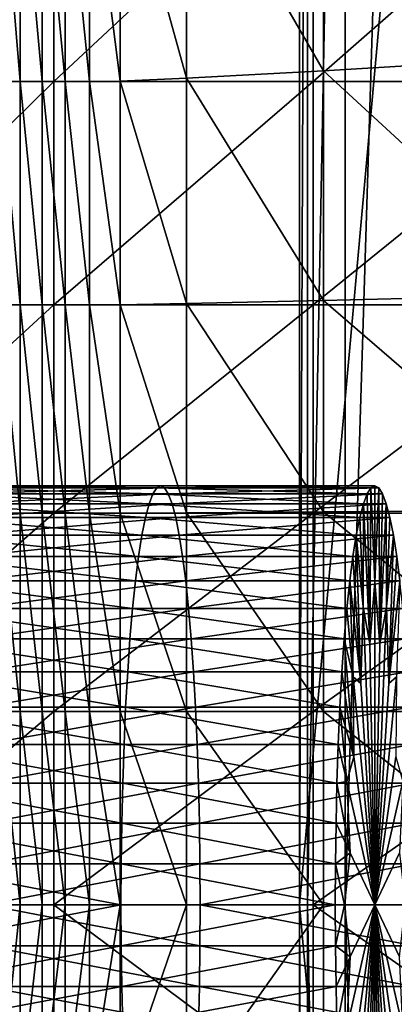
# Model space of a CAD drawing. Units: metres. Extents: x 1.48 to 2.16, y -3.7 to -1.49.
# Drawn here: x 1.56 to 1.57, y -3.35 to -3.32 of the extents above; entities that cross this region are included whole.
import ezdxf

# ---------------------------------------------------------------- set-up
doc = ezdxf.new("R2010")
doc.units = ezdxf.units.M
doc.header["$MEASUREMENT"] = 0
doc.layers.add('72_MDD_INSERT', color=7, linetype='Continuous')
doc.layers.add('72_MDD_SAVA_D3_SAVA_PODLOKIETNIK_4D', color=7, linetype='Continuous')

# ---------------------------------------------------------------- blocks, each defined once
blk = doc.blocks.new('72MDD_SAVA_D3_RENYA_MECHANIZM')
for points in [[(-0.017969, 0.074624, -0.161709), (-0.023251, 0.074624, -0.161709), (-0.023251, 0.069673, -0.15608)], [(-0.017969, 0.074624, -0.161709), (-0.023251, 0.069673, -0.15608), (-0.017969, 0.069673, -0.15608)], [(-0.013091, 0.074624, -0.161709), (-0.017969, 0.074624, -0.161709), (-0.017969, 0.069673, -0.15608)], [(-0.013091, 0.074624, -0.161709), (-0.017969, 0.069673, -0.15608), (-0.013091, 0.069673, -0.15608)], [(-0.008544, 0.074624, -0.161709), (-0.013091, 0.074624, -0.161709), (-0.013091, 0.069673, -0.15608)], [(-0.008544, 0.074624, -0.161709), (-0.013091, 0.069673, -0.15608), (-0.008544, 0.069673, -0.15608)], [(-0.004217, 0.074624, -0.161709), (-0.008544, 0.074624, -0.161709), (-0.008544, 0.069673, -0.15608)], [(-0.004217, 0.074624, -0.161709), (-0.008544, 0.069673, -0.15608), (-0.004217, 0.069673, -0.15608)], [(0, 0.074624, -0.161709), (-0.004217, 0.074624, -0.161709), (-0.004217, 0.069673, -0.15608)], [(0, 0.074624, -0.161709), (-0.004217, 0.069673, -0.15608), (0, 0.069673, -0.15608)], [(-0.002655, 0.072843, -0.287689), (-0.001784, 0.068192, -0.287029), (-0.001784, 0.072864, -0.287472)], [(-0.001784, 0.072864, -0.287472), (-0.000897, 0.068204, -0.286898), (-0.000897, 0.072876, -0.287341)], [(-0.001784, 0.072864, -0.287472), (-0.001784, 0.068192, -0.287029), (-0.000897, 0.068204, -0.286898)], [(-0.000897, 0.072876, -0.287341), (0, 0.068209, -0.286854), (0, 0.07288, -0.287296)], [(-0.000897, 0.072876, -0.287341), (-0.000897, 0.068204, -0.286898), (0, 0.068209, -0.286854)], [(-0.006468, 0.072628, -0.289964), (-0.005803, 0.068013, -0.288921), (-0.005803, 0.072685, -0.289364)], [(-0.005803, 0.072685, -0.289364), (-0.005082, 0.068063, -0.288389), (-0.005082, 0.072735, -0.288832)], [(-0.005803, 0.072685, -0.289364), (-0.005803, 0.068013, -0.288921), (-0.005082, 0.068063, -0.288389)], [(-0.005082, 0.072735, -0.288832), (-0.004312, 0.068107, -0.287929), (-0.004312, 0.072779, -0.288372)], [(-0.005082, 0.072735, -0.288832), (-0.005082, 0.068063, -0.288389), (-0.004312, 0.068107, -0.287929)], [(-0.004312, 0.072779, -0.288372), (-0.003501, 0.068143, -0.287547), (-0.003501, 0.072815, -0.28799)], [(-0.004312, 0.072779, -0.288372), (-0.004312, 0.068107, -0.287929), (-0.003501, 0.068143, -0.287547)], [(-0.003501, 0.072815, -0.28799), (-0.002655, 0.068171, -0.287246), (-0.002655, 0.072843, -0.287689)], [(-0.003501, 0.072815, -0.28799), (-0.003501, 0.068143, -0.287547), (-0.002655, 0.068171, -0.287246)], [(-0.002655, 0.072843, -0.287689), (-0.002655, 0.068171, -0.287246), (-0.001784, 0.068192, -0.287029)], [(-0.008451, 0.072348, -0.292918), (-0.008067, 0.067752, -0.291668), (-0.008067, 0.072424, -0.292111)], [(-0.008067, 0.072424, -0.292111), (-0.007605, 0.067825, -0.290901), (-0.007605, 0.072497, -0.291344)], [(-0.008067, 0.072424, -0.292111), (-0.008067, 0.067752, -0.291668), (-0.007605, 0.067825, -0.290901)], [(-0.007605, 0.072497, -0.291344), (-0.007071, 0.067893, -0.290183), (-0.007071, 0.072565, -0.290626)], [(-0.007605, 0.072497, -0.291344), (-0.007605, 0.067825, -0.290901), (-0.007071, 0.067893, -0.290183)], [(-0.007071, 0.072565, -0.290626), (-0.006468, 0.067956, -0.289521), (-0.006468, 0.072628, -0.289964)], [(-0.007071, 0.072565, -0.290626), (-0.007071, 0.067893, -0.290183), (-0.006468, 0.067956, -0.289521)], [(-0.006468, 0.072628, -0.289964), (-0.006468, 0.067956, -0.289521), (-0.005803, 0.068013, -0.288921)], [(-0.008971, 0.072186, -0.294627), (-0.008753, 0.067596, -0.293317), (-0.008753, 0.072268, -0.29376)], [(-0.008753, 0.072268, -0.29376), (-0.008451, 0.067676, -0.292475), (-0.008451, 0.072348, -0.292918)], [(-0.008753, 0.072268, -0.29376), (-0.008753, 0.067596, -0.293317), (-0.008451, 0.067676, -0.292475)], [(-0.008451, 0.072348, -0.292918), (-0.008451, 0.067676, -0.292475), (-0.008067, 0.067752, -0.291668)], [(-0.009147, 0.072017, -0.296403), (-0.009103, 0.06743, -0.295068), (-0.009103, 0.072102, -0.295511)], [(-0.009103, 0.071933, -0.297296), (-0.009147, 0.067345, -0.29596), (-0.009147, 0.072017, -0.296403)], [(-0.009147, 0.072017, -0.296403), (-0.009147, 0.067345, -0.29596), (-0.009103, 0.06743, -0.295068)], [(-0.009103, 0.072102, -0.295511), (-0.008971, 0.067514, -0.294184), (-0.008971, 0.072186, -0.294627)], [(-0.009103, 0.072102, -0.295511), (-0.009103, 0.06743, -0.295068), (-0.008971, 0.067514, -0.294184)], [(-0.008971, 0.072186, -0.294627), (-0.008971, 0.067514, -0.294184), (-0.008753, 0.067596, -0.293317)], [(-0.009103, 0.071933, -0.297296), (-0.009103, 0.067261, -0.296853), (-0.009147, 0.067345, -0.29596)], [(-0.008971, 0.071849, -0.29818), (-0.009103, 0.067261, -0.296853), (-0.009103, 0.071933, -0.297296)], [(-0.008971, 0.071849, -0.29818), (-0.008971, 0.067177, -0.297737), (-0.009103, 0.067261, -0.296853)], [(-0.008753, 0.071767, -0.299047), (-0.008971, 0.067177, -0.297737), (-0.008971, 0.071849, -0.29818)], [(-0.008753, 0.071767, -0.299047), (-0.008753, 0.067095, -0.298604), (-0.008971, 0.067177, -0.297737)], [(-0.008451, 0.071687, -0.299888), (-0.008753, 0.067095, -0.298604), (-0.008753, 0.071767, -0.299047)], [(-0.008451, 0.071687, -0.299888), (-0.008451, 0.067015, -0.299445), (-0.008753, 0.067095, -0.298604)], [(-0.008067, 0.07161, -0.300696), (-0.008451, 0.067015, -0.299445), (-0.008451, 0.071687, -0.299888)], [(-0.008067, 0.07161, -0.300696), (-0.008067, 0.066939, -0.300253), (-0.008451, 0.067015, -0.299445)], [(-0.007605, 0.071538, -0.301462), (-0.008067, 0.066939, -0.300253), (-0.008067, 0.07161, -0.300696)], [(-0.007605, 0.071538, -0.301462), (-0.007605, 0.066866, -0.301019), (-0.008067, 0.066939, -0.300253)], [(-0.007071, 0.07147, -0.30218), (-0.007605, 0.066866, -0.301019), (-0.007605, 0.071538, -0.301462)], [(-0.007071, 0.07147, -0.30218), (-0.007071, 0.066798, -0.301737), (-0.007605, 0.066866, -0.301019)], [(-0.006468, 0.071407, -0.302843), (-0.007071, 0.066798, -0.301737), (-0.007071, 0.07147, -0.30218)], [(-0.006468, 0.071407, -0.302843), (-0.006468, 0.066735, -0.3024), (-0.007071, 0.066798, -0.301737)], [(-0.005803, 0.07135, -0.303442), (-0.006468, 0.066735, -0.3024), (-0.006468, 0.071407, -0.302843)], [(-0.005803, 0.07135, -0.303442), (-0.005803, 0.066678, -0.303), (-0.006468, 0.066735, -0.3024)], [(-0.005082, 0.0713, -0.303975), (-0.005803, 0.066678, -0.303), (-0.005803, 0.07135, -0.303442)], [(-0.005082, 0.0713, -0.303975), (-0.005082, 0.066628, -0.303532), (-0.005803, 0.066678, -0.303)], [(-0.004312, 0.071256, -0.304434), (-0.005082, 0.066628, -0.303532), (-0.005082, 0.0713, -0.303975)], [(-0.004312, 0.071256, -0.304434), (-0.004312, 0.066584, -0.303991), (-0.005082, 0.066628, -0.303532)], [(-0.003501, 0.07122, -0.304817), (-0.004312, 0.066584, -0.303991), (-0.004312, 0.071256, -0.304434)], [(-0.003501, 0.07122, -0.304817), (-0.003501, 0.066548, -0.304374), (-0.004312, 0.066584, -0.303991)], [(-0.002655, 0.071191, -0.305117), (-0.003501, 0.066548, -0.304374), (-0.003501, 0.07122, -0.304817)], [(-0.002655, 0.071191, -0.305117), (-0.002655, 0.06652, -0.304675), (-0.003501, 0.066548, -0.304374)], [(-0.001784, 0.071171, -0.305334), (-0.002655, 0.06652, -0.304675), (-0.002655, 0.071191, -0.305117)], [(-0.001784, 0.071171, -0.305334), (-0.001784, 0.066499, -0.304891), (-0.002655, 0.06652, -0.304675)], [(-0.000897, 0.071158, -0.305466), (-0.001784, 0.066499, -0.304891), (-0.001784, 0.071171, -0.305334)], [(-0.000897, 0.071158, -0.305466), (-0.000897, 0.066487, -0.305023), (-0.001784, 0.066499, -0.304891)], [(0, 0.071154, -0.30551), (-0.000897, 0.066487, -0.305023), (-0.000897, 0.071158, -0.305466)], [(0, 0.071154, -0.30551), (0, 0.066482, -0.305067), (-0.000897, 0.066487, -0.305023)], [(-0.017969, 0.070404, -0.390636), (-0.023251, 0.070404, -0.390636), (-0.023251, 0.07085, -0.389759)], [(-0.017969, 0.070404, -0.390636), (-0.023251, 0.07085, -0.389759), (-0.017969, 0.07085, -0.389759)], [(-0.013091, 0.070404, -0.390636), (-0.017969, 0.070404, -0.390636), (-0.017969, 0.07085, -0.389759)], [(-0.013091, 0.070404, -0.390636), (-0.017969, 0.07085, -0.389759), (-0.013091, 0.07085, -0.389759)], [(-0.008544, 0.070404, -0.390636), (-0.013091, 0.070404, -0.390636), (-0.013091, 0.07085, -0.389759)], [(-0.008544, 0.070404, -0.390636), (-0.013091, 0.07085, -0.389759), (-0.008544, 0.07085, -0.389759)], [(-0.004217, 0.070404, -0.390636), (-0.008544, 0.070404, -0.390636), (-0.008544, 0.07085, -0.389759)], [(-0.004217, 0.070404, -0.390636), (-0.008544, 0.07085, -0.389759), (-0.004217, 0.07085, -0.389759)], [(0, 0.070404, -0.390636), (-0.004217, 0.070404, -0.390636), (-0.004217, 0.07085, -0.389759)], [(0, 0.070404, -0.390636), (-0.004217, 0.07085, -0.389759), (0, 0.07085, -0.389759)], [(-0.017969, 0.069927, -0.391488), (-0.023251, 0.069927, -0.391488), (-0.023251, 0.070404, -0.390636)], [(-0.017969, 0.069927, -0.391488), (-0.023251, 0.070404, -0.390636), (-0.017969, 0.070404, -0.390636)], [(-0.013091, 0.069927, -0.391488), (-0.017969, 0.069927, -0.391488), (-0.017969, 0.070404, -0.390636)], [(-0.013091, 0.069927, -0.391488), (-0.017969, 0.070404, -0.390636), (-0.013091, 0.070404, -0.390636)], [(-0.008544, 0.069927, -0.391488), (-0.013091, 0.069927, -0.391488), (-0.013091, 0.070404, -0.390636)], [(-0.008544, 0.069927, -0.391488), (-0.013091, 0.070404, -0.390636), (-0.008544, 0.070404, -0.390636)], [(-0.004217, 0.069927, -0.391488), (-0.008544, 0.069927, -0.391488), (-0.008544, 0.070404, -0.390636)], [(-0.004217, 0.069927, -0.391488), (-0.008544, 0.070404, -0.390636), (-0.004217, 0.070404, -0.390636)], [(0, 0.069927, -0.391488), (-0.004217, 0.069927, -0.391488), (-0.004217, 0.070404, -0.390636)], [(0, 0.069927, -0.391488), (-0.004217, 0.070404, -0.390636), (0, 0.070404, -0.390636)], [(-0.017969, 0.069424, -0.392306), (-0.023251, 0.069424, -0.392306), (-0.023251, 0.069927, -0.391488)], [(-0.017969, 0.069424, -0.392306), (-0.023251, 0.069927, -0.391488), (-0.017969, 0.069927, -0.391488)], [(-0.013091, 0.069424, -0.392306), (-0.017969, 0.069424, -0.392306), (-0.017969, 0.069927, -0.391488)], [(-0.013091, 0.069424, -0.392306), (-0.017969, 0.069927, -0.391488), (-0.013091, 0.069927, -0.391488)], [(-0.008544, 0.069424, -0.392306), (-0.013091, 0.069424, -0.392306), (-0.013091, 0.069927, -0.391488)], [(-0.008544, 0.069424, -0.392306), (-0.013091, 0.069927, -0.391488), (-0.008544, 0.069927, -0.391488)], [(-0.004217, 0.069424, -0.392306), (-0.008544, 0.069424, -0.392306), (-0.008544, 0.069927, -0.391488)], [(-0.004217, 0.069424, -0.392306), (-0.008544, 0.069927, -0.391488), (-0.004217, 0.069927, -0.391488)], [(0, 0.069424, -0.392306), (-0.004217, 0.069424, -0.392306), (-0.004217, 0.069927, -0.391488)], [(0, 0.069424, -0.392306), (-0.004217, 0.069927, -0.391488), (0, 0.069927, -0.391488)], [(-0.017969, 0.069673, -0.15608), (-0.023251, 0.069673, -0.15608), (-0.023251, 0.064015, -0.149667)], [(-0.017969, 0.069673, -0.15608), (-0.023251, 0.064015, -0.149667), (-0.017969, 0.064015, -0.149667)], [(-0.013091, 0.069673, -0.15608), (-0.017969, 0.069673, -0.15608), (-0.017969, 0.064015, -0.149667)], [(-0.013091, 0.069673, -0.15608), (-0.017969, 0.064015, -0.149667), (-0.013091, 0.064015, -0.149667)], [(-0.008544, 0.069673, -0.15608), (-0.013091, 0.069673, -0.15608), (-0.013091, 0.064015, -0.149667)], [(-0.008544, 0.069673, -0.15608), (-0.013091, 0.064015, -0.149667), (-0.008544, 0.064015, -0.149667)], [(-0.004217, 0.069673, -0.15608), (-0.008544, 0.069673, -0.15608), (-0.008544, 0.064015, -0.149667)], [(-0.004217, 0.069673, -0.15608), (-0.008544, 0.064015, -0.149667), (-0.004217, 0.064015, -0.149667)], [(0, 0.069673, -0.15608), (-0.004217, 0.069673, -0.15608), (-0.004217, 0.064015, -0.149667)], [(0, 0.069673, -0.15608), (-0.004217, 0.064015, -0.149667), (0, 0.064015, -0.149667)], [(-0.017969, 0.068899, -0.393083), (-0.023251, 0.068899, -0.393083), (-0.023251, 0.069424, -0.392306)], [(-0.017969, 0.068899, -0.393083), (-0.023251, 0.069424, -0.392306), (-0.017969, 0.069424, -0.392306)], [(-0.013091, 0.068899, -0.393083), (-0.017969, 0.068899, -0.393083), (-0.017969, 0.069424, -0.392306)], [(-0.013091, 0.068899, -0.393083), (-0.017969, 0.069424, -0.392306), (-0.013091, 0.069424, -0.392306)], [(-0.008544, 0.068899, -0.393083), (-0.013091, 0.068899, -0.393083), (-0.013091, 0.069424, -0.392306)], [(-0.008544, 0.068899, -0.393083), (-0.013091, 0.069424, -0.392306), (-0.008544, 0.069424, -0.392306)], [(-0.004217, 0.068899, -0.393083), (-0.008544, 0.068899, -0.393083), (-0.008544, 0.069424, -0.392306)], [(-0.004217, 0.068899, -0.393083), (-0.008544, 0.069424, -0.392306), (-0.004217, 0.069424, -0.392306)], [(0, 0.068899, -0.393083), (-0.004217, 0.068899, -0.393083), (-0.004217, 0.069424, -0.392306)], [(0, 0.068899, -0.393083), (-0.004217, 0.069424, -0.392306), (0, 0.069424, -0.392306)], [(-0.017978, 0.06823, -0.393909), (-0.023268, 0.06823, -0.393909), (-0.023251, 0.068899, -0.393083)], [(-0.017978, 0.06823, -0.393909), (-0.023251, 0.068899, -0.393083), (-0.017969, 0.068899, -0.393083)], [(-0.013095, 0.06823, -0.393909), (-0.017978, 0.06823, -0.393909), (-0.017969, 0.068899, -0.393083)], [(-0.013095, 0.06823, -0.393909), (-0.017969, 0.068899, -0.393083), (-0.013091, 0.068899, -0.393083)], [(-0.008545, 0.06823, -0.393909), (-0.013095, 0.06823, -0.393909), (-0.013091, 0.068899, -0.393083)], [(-0.008545, 0.06823, -0.393909), (-0.013091, 0.068899, -0.393083), (-0.008544, 0.068899, -0.393083)], [(-0.004217, 0.06823, -0.393909), (-0.008545, 0.06823, -0.393909), (-0.008544, 0.068899, -0.393083)], [(-0.004217, 0.06823, -0.393909), (-0.008544, 0.068899, -0.393083), (-0.004217, 0.068899, -0.393083)], [(0, 0.06823, -0.393909), (-0.004217, 0.06823, -0.393909), (-0.004217, 0.068899, -0.393083)], [(0, 0.06823, -0.393909), (-0.004217, 0.068899, -0.393083), (0, 0.068899, -0.393083)], [(-0.018038, 0.066781, -0.395269), (-0.023383, 0.066781, -0.395269), (-0.023268, 0.06823, -0.393909)], [(-0.018038, 0.066781, -0.395269), (-0.023268, 0.06823, -0.393909), (-0.017978, 0.06823, -0.393909)], [(-0.01312, 0.066781, -0.395269), (-0.018038, 0.066781, -0.395269), (-0.017978, 0.06823, -0.393909)], [(-0.01312, 0.066781, -0.395269), (-0.017978, 0.06823, -0.393909), (-0.013095, 0.06823, -0.393909)], [(-0.008553, 0.066781, -0.395269), (-0.01312, 0.066781, -0.395269), (-0.013095, 0.06823, -0.393909)], [(-0.008553, 0.066781, -0.395269), (-0.013095, 0.06823, -0.393909), (-0.008545, 0.06823, -0.393909)], [(-0.004218, 0.066781, -0.395269), (-0.008553, 0.066781, -0.395269), (-0.008545, 0.06823, -0.393909)], [(-0.004218, 0.066781, -0.395269), (-0.008545, 0.06823, -0.393909), (-0.004217, 0.06823, -0.393909)], [(-0.004312, 0.068107, -0.287929), (-0.003501, 0.063471, -0.287104), (-0.003501, 0.068143, -0.287547)], [(0, 0.066781, -0.395269), (-0.004218, 0.066781, -0.395269), (-0.004217, 0.06823, -0.393909)], [(0, 0.066781, -0.395269), (-0.004217, 0.06823, -0.393909), (0, 0.06823, -0.393909)], [(-0.003501, 0.068143, -0.287547), (-0.002655, 0.063499, -0.286803), (-0.002655, 0.068171, -0.287246)], [(-0.003501, 0.068143, -0.287547), (-0.003501, 0.063471, -0.287104), (-0.002655, 0.063499, -0.286803)], [(-0.002655, 0.068171, -0.287246), (-0.001784, 0.06352, -0.286586), (-0.001784, 0.068192, -0.287029)], [(-0.002655, 0.068171, -0.287246), (-0.002655, 0.063499, -0.286803), (-0.001784, 0.06352, -0.286586)], [(-0.001784, 0.068192, -0.287029), (-0.000897, 0.063533, -0.286455), (-0.000897, 0.068204, -0.286898)], [(-0.001784, 0.068192, -0.287029), (-0.001784, 0.06352, -0.286586), (-0.000897, 0.063533, -0.286455)], [(-0.000897, 0.068204, -0.286898), (0, 0.063537, -0.286411), (0, 0.068209, -0.286854)], [(-0.000897, 0.068204, -0.286898), (-0.000897, 0.063533, -0.286455), (0, 0.063537, -0.286411)], [(-0.007071, 0.067893, -0.290183), (-0.006468, 0.063284, -0.289078), (-0.006468, 0.067956, -0.289521)], [(-0.006468, 0.067956, -0.289521), (-0.005803, 0.063341, -0.288478), (-0.005803, 0.068013, -0.288921)], [(-0.006468, 0.067956, -0.289521), (-0.006468, 0.063284, -0.289078), (-0.005803, 0.063341, -0.288478)], [(-0.005803, 0.068013, -0.288921), (-0.005082, 0.063391, -0.287946), (-0.005082, 0.068063, -0.288389)], [(-0.005803, 0.068013, -0.288921), (-0.005803, 0.063341, -0.288478), (-0.005082, 0.063391, -0.287946)], [(-0.005082, 0.068063, -0.288389), (-0.004312, 0.063435, -0.287486), (-0.004312, 0.068107, -0.287929)], [(-0.005082, 0.068063, -0.288389), (-0.005082, 0.063391, -0.287946), (-0.004312, 0.063435, -0.287486)], [(-0.004312, 0.068107, -0.287929), (-0.004312, 0.063435, -0.287486), (-0.003501, 0.063471, -0.287104)], [(-0.008451, 0.067676, -0.292475), (-0.008067, 0.06308, -0.291225), (-0.008067, 0.067752, -0.291668)], [(-0.008067, 0.067752, -0.291668), (-0.007605, 0.063153, -0.290459), (-0.007605, 0.067825, -0.290901)], [(-0.008067, 0.067752, -0.291668), (-0.008067, 0.06308, -0.291225), (-0.007605, 0.063153, -0.290459)], [(-0.007605, 0.067825, -0.290901), (-0.007071, 0.063221, -0.289741), (-0.007071, 0.067893, -0.290183)], [(-0.007605, 0.067825, -0.290901), (-0.007605, 0.063153, -0.290459), (-0.007071, 0.063221, -0.289741)], [(-0.007071, 0.067893, -0.290183), (-0.007071, 0.063221, -0.289741), (-0.006468, 0.063284, -0.289078)], [(-0.009103, 0.06743, -0.295068), (-0.008971, 0.062842, -0.293741), (-0.008971, 0.067514, -0.294184)], [(-0.008971, 0.067514, -0.294184), (-0.008753, 0.062924, -0.292874), (-0.008753, 0.067596, -0.293317)], [(-0.008971, 0.067514, -0.294184), (-0.008971, 0.062842, -0.293741), (-0.008753, 0.062924, -0.292874)], [(-0.008753, 0.067596, -0.293317), (-0.008451, 0.063004, -0.292033), (-0.008451, 0.067676, -0.292475)], [(-0.008753, 0.067596, -0.293317), (-0.008753, 0.062924, -0.292874), (-0.008451, 0.063004, -0.292033)], [(-0.008451, 0.067676, -0.292475), (-0.008451, 0.063004, -0.292033), (-0.008067, 0.06308, -0.291225)], [(-0.009147, 0.067345, -0.29596), (-0.009103, 0.062758, -0.294625), (-0.009103, 0.06743, -0.295068)], [(-0.009103, 0.067261, -0.296853), (-0.009147, 0.062674, -0.295518), (-0.009147, 0.067345, -0.29596)], [(-0.009147, 0.067345, -0.29596), (-0.009147, 0.062674, -0.295518), (-0.009103, 0.062758, -0.294625)], [(-0.009103, 0.067261, -0.296853), (-0.009103, 0.062589, -0.29641), (-0.009147, 0.062674, -0.295518)], [(-0.009103, 0.06743, -0.295068), (-0.009103, 0.062758, -0.294625), (-0.008971, 0.062842, -0.293741)], [(-0.008971, 0.067177, -0.297737), (-0.009103, 0.062589, -0.29641), (-0.009103, 0.067261, -0.296853)], [(-0.008971, 0.067177, -0.297737), (-0.008971, 0.062505, -0.297294), (-0.009103, 0.062589, -0.29641)], [(-0.008753, 0.067095, -0.298604), (-0.008971, 0.062505, -0.297294), (-0.008971, 0.067177, -0.297737)], [(-0.008753, 0.067095, -0.298604), (-0.008753, 0.062423, -0.298161), (-0.008971, 0.062505, -0.297294)], [(-0.008451, 0.067015, -0.299445), (-0.008753, 0.062423, -0.298161), (-0.008753, 0.067095, -0.298604)], [(-0.008451, 0.067015, -0.299445), (-0.008451, 0.062343, -0.299003), (-0.008753, 0.062423, -0.298161)], [(-0.008067, 0.066939, -0.300253), (-0.008451, 0.062343, -0.299003), (-0.008451, 0.067015, -0.299445)], [(-0.008067, 0.066939, -0.300253), (-0.008067, 0.062267, -0.29981), (-0.008451, 0.062343, -0.299003)], [(-0.007605, 0.066866, -0.301019), (-0.008067, 0.062267, -0.29981), (-0.008067, 0.066939, -0.300253)], [(-0.007605, 0.066866, -0.301019), (-0.007605, 0.062194, -0.300577), (-0.008067, 0.062267, -0.29981)], [(-0.007071, 0.066798, -0.301737), (-0.007605, 0.062194, -0.300577), (-0.007605, 0.066866, -0.301019)], [(-0.018201, 0.063791, -0.397746), (-0.023697, 0.063791, -0.397746), (-0.023383, 0.066781, -0.395269)], [(-0.018201, 0.063791, -0.397746), (-0.023383, 0.066781, -0.395269), (-0.018038, 0.066781, -0.395269)], [(-0.013189, 0.063791, -0.397746), (-0.018201, 0.063791, -0.397746), (-0.018038, 0.066781, -0.395269)], [(-0.013189, 0.063791, -0.397746), (-0.018038, 0.066781, -0.395269), (-0.01312, 0.066781, -0.395269)], [(-0.008573, 0.063791, -0.397746), (-0.013189, 0.063791, -0.397746), (-0.01312, 0.066781, -0.395269)], [(-0.008573, 0.063791, -0.397746), (-0.01312, 0.066781, -0.395269), (-0.008553, 0.066781, -0.395269)], [(-0.00422, 0.063791, -0.397746), (-0.008573, 0.063791, -0.397746), (-0.008553, 0.066781, -0.395269)], [(-0.00422, 0.063791, -0.397746), (-0.008553, 0.066781, -0.395269), (-0.004218, 0.066781, -0.395269)], [(-0.007071, 0.066798, -0.301737), (-0.007071, 0.062126, -0.301295), (-0.007605, 0.062194, -0.300577)], [(-0.006468, 0.066735, -0.3024), (-0.007071, 0.062126, -0.301295), (-0.007071, 0.066798, -0.301737)], [(-0.006468, 0.066735, -0.3024), (-0.006468, 0.062063, -0.301957), (-0.007071, 0.062126, -0.301295)], [(-0.005803, 0.066678, -0.303), (-0.006468, 0.062063, -0.301957), (-0.006468, 0.066735, -0.3024)], [(-0.005803, 0.066678, -0.303), (-0.005803, 0.062006, -0.302557), (-0.006468, 0.062063, -0.301957)], [(-0.005082, 0.066628, -0.303532), (-0.005803, 0.062006, -0.302557), (-0.005803, 0.066678, -0.303)], [(-0.005082, 0.066628, -0.303532), (-0.005082, 0.061956, -0.303089), (-0.005803, 0.062006, -0.302557)], [(-0.004312, 0.066584, -0.303991), (-0.005082, 0.061956, -0.303089), (-0.005082, 0.066628, -0.303532)], [(0, 0.063791, -0.397746), (-0.00422, 0.063791, -0.397746), (-0.004218, 0.066781, -0.395269)], [(0, 0.063791, -0.397746), (-0.004218, 0.066781, -0.395269), (0, 0.066781, -0.395269)], [(-0.004312, 0.066584, -0.303991), (-0.004312, 0.061912, -0.303549), (-0.005082, 0.061956, -0.303089)], [(-0.003501, 0.066548, -0.304374), (-0.004312, 0.061912, -0.303549), (-0.004312, 0.066584, -0.303991)], [(-0.003501, 0.066548, -0.304374), (-0.003501, 0.061876, -0.303931), (-0.004312, 0.061912, -0.303549)], [(-0.002655, 0.06652, -0.304675), (-0.003501, 0.061876, -0.303931), (-0.003501, 0.066548, -0.304374)], [(-0.002655, 0.06652, -0.304675), (-0.002655, 0.061848, -0.304232), (-0.003501, 0.061876, -0.303931)], [(-0.001784, 0.066499, -0.304891), (-0.002655, 0.061848, -0.304232), (-0.002655, 0.06652, -0.304675)], [(-0.001784, 0.066499, -0.304891), (-0.001784, 0.061827, -0.304449), (-0.002655, 0.061848, -0.304232)], [(-0.000897, 0.066487, -0.305023), (-0.001784, 0.061827, -0.304449), (-0.001784, 0.066499, -0.304891)], [(-0.000897, 0.066487, -0.305023), (-0.000897, 0.061815, -0.30458), (-0.001784, 0.061827, -0.304449)], [(0, 0.066482, -0.305067), (-0.000897, 0.061815, -0.30458), (-0.000897, 0.066487, -0.305023)], [(0, 0.066482, -0.305067), (0, 0.06181, -0.304624), (-0.000897, 0.061815, -0.30458)], [(-0.043027, 0.060432, -0.123095), (-0.043027, 0.064315, -0.067251), (0, 0.064315, -0.067251)], [(-0.043027, 0.060432, -0.123095), (0, 0.064315, -0.067251), (0, 0.060432, -0.123095)], [(-0.043027, 0.06414, -0.064371), (0, 0.06414, -0.064371), (0, 0.064315, -0.067251)], [(-0.043027, 0.06414, -0.064371), (0, 0.064315, -0.067251), (-0.043027, 0.064315, -0.067251)], [(-0.043027, 0.063323, -0.061186), (0, 0.063323, -0.061186), (0, 0.06414, -0.064371)], [(-0.043027, 0.063323, -0.061186), (0, 0.06414, -0.064371), (-0.043027, 0.06414, -0.064371)], [(-0.017969, 0.064015, -0.149667), (-0.023251, 0.064015, -0.149667), (-0.023251, 0.058003, -0.142861)], [(-0.017969, 0.064015, -0.149667), (-0.023251, 0.058003, -0.142861), (-0.017969, 0.058003, -0.142861)], [(-0.013091, 0.064015, -0.149667), (-0.017969, 0.064015, -0.149667), (-0.017969, 0.058003, -0.142861)], [(-0.013091, 0.064015, -0.149667), (-0.017969, 0.058003, -0.142861), (-0.013091, 0.058003, -0.142861)], [(-0.008544, 0.064015, -0.149667), (-0.013091, 0.064015, -0.149667), (-0.013091, 0.058003, -0.142861)], [(-0.008544, 0.064015, -0.149667), (-0.013091, 0.058003, -0.142861), (-0.008544, 0.058003, -0.142861)], [(-0.004217, 0.064015, -0.149667), (-0.008544, 0.064015, -0.149667), (-0.008544, 0.058003, -0.142861)], [(-0.004217, 0.064015, -0.149667), (-0.008544, 0.058003, -0.142861), (-0.004217, 0.058003, -0.142861)], [(0, 0.064015, -0.149667), (-0.004217, 0.064015, -0.149667), (-0.004217, 0.058003, -0.142861)], [(0, 0.064015, -0.149667), (-0.004217, 0.058003, -0.142861), (0, 0.058003, -0.142861)], [(-0.018519, 0.058497, -0.401924), (-0.024308, 0.058497, -0.401924), (-0.023697, 0.063791, -0.397746)], [(-0.018519, 0.058497, -0.401924), (-0.023697, 0.063791, -0.397746), (-0.018201, 0.063791, -0.397746)], [(-0.013323, 0.058497, -0.401924), (-0.018519, 0.058497, -0.401924), (-0.018201, 0.063791, -0.397746)], [(-0.013323, 0.058497, -0.401924), (-0.018201, 0.063791, -0.397746), (-0.013189, 0.063791, -0.397746)], [(-0.008613, 0.058497, -0.401924), (-0.013323, 0.058497, -0.401924), (-0.013189, 0.063791, -0.397746)], [(-0.008613, 0.058497, -0.401924), (-0.013189, 0.063791, -0.397746), (-0.008573, 0.063791, -0.397746)], [(-0.004225, 0.058497, -0.401924), (-0.008613, 0.058497, -0.401924), (-0.008573, 0.063791, -0.397746)], [(-0.004225, 0.058497, -0.401924), (-0.008573, 0.063791, -0.397746), (-0.00422, 0.063791, -0.397746)], [(0, 0.058497, -0.401924), (-0.004225, 0.058497, -0.401924), (-0.00422, 0.063791, -0.397746)], [(0, 0.058497, -0.401924), (-0.00422, 0.063791, -0.397746), (0, 0.063791, -0.397746)], [(-0.004312, 0.063435, -0.287486), (-0.005082, 0.063391, -0.287946), (-0.003227, 0.063129, -0.29071)], [(-0.003501, 0.063471, -0.287104), (-0.004312, 0.063435, -0.287486), (-0.002694, 0.063287, -0.289043)], [(-0.004312, 0.063435, -0.287486), (-0.003227, 0.063129, -0.29071), (-0.002694, 0.063287, -0.289043)], [(-0.003501, 0.063471, -0.287104), (-0.002694, 0.063287, -0.289043), (-0.002655, 0.063499, -0.286803)], [(-0.002655, 0.063499, -0.286803), (-0.002694, 0.063287, -0.289043), (-0.001133, 0.063211, -0.289846)], [(-0.002655, 0.063499, -0.286803), (-0.001133, 0.063211, -0.289846), (-0.001784, 0.06352, -0.286586)], [(-0.000897, 0.063533, -0.286455), (-0.001784, 0.06352, -0.286586), (-0.001133, 0.063211, -0.289846)], [(-0.000897, 0.063533, -0.286455), (-0.001133, 0.063211, -0.289846), (0, 0.063338, -0.28851)], [(0, 0.063537, -0.286411), (-0.000897, 0.063533, -0.286455), (0, 0.063338, -0.28851)], [(-0.043027, 0.061989, -0.058181), (0, 0.061989, -0.058181), (0, 0.063323, -0.061186)], [(-0.043027, 0.061989, -0.058181), (0, 0.063323, -0.061186), (-0.043027, 0.063323, -0.061186)], [(-0.007071, 0.063221, -0.289741), (-0.007605, 0.063153, -0.290459), (-0.004829, 0.062978, -0.292305)], [(-0.006468, 0.063284, -0.289078), (-0.007071, 0.063221, -0.289741), (-0.004978, 0.063143, -0.290562)], [(-0.007071, 0.063221, -0.289741), (-0.004829, 0.062978, -0.292305), (-0.004978, 0.063143, -0.290562)], [(-0.006468, 0.063284, -0.289078), (-0.004978, 0.063143, -0.290562), (-0.005803, 0.063341, -0.288478)], [(-0.005803, 0.063341, -0.288478), (-0.003227, 0.063129, -0.29071), (-0.005082, 0.063391, -0.287946)], [(-0.005803, 0.063341, -0.288478), (-0.004978, 0.063143, -0.290562), (-0.003227, 0.063129, -0.29071)], [(-0.002694, 0.063287, -0.289043), (-0.003227, 0.063129, -0.29071), (0, 0.062674, -0.295518)], [(-0.002694, 0.063287, -0.289043), (0, 0.062674, -0.295518), (-0.001133, 0.063211, -0.289846)], [(0, 0.063338, -0.28851), (-0.001133, 0.063211, -0.289846), (0, 0.062674, -0.295518)], [(-0.008451, 0.063004, -0.292033), (-0.008753, 0.062924, -0.292874), (-0.006503, 0.062928, -0.292836)], [(-0.008451, 0.063004, -0.292033), (-0.006503, 0.062928, -0.292836), (-0.008067, 0.06308, -0.291225)], [(-0.008067, 0.06308, -0.291225), (-0.004829, 0.062978, -0.292305), (-0.007605, 0.063153, -0.290459)], [(-0.008067, 0.06308, -0.291225), (-0.006503, 0.062928, -0.292836), (-0.004829, 0.062978, -0.292305)], [(-0.006503, 0.062928, -0.292836), (0, 0.062674, -0.295518), (-0.004829, 0.062978, -0.292305)], [(-0.004978, 0.063143, -0.290562), (-0.004829, 0.062978, -0.292305), (0, 0.062674, -0.295518)], [(-0.004978, 0.063143, -0.290562), (0, 0.062674, -0.295518), (-0.003227, 0.063129, -0.29071)], [(-0.009147, 0.062674, -0.295518), (-0.007039, 0.062674, -0.295518), (-0.009103, 0.062758, -0.294625)], [(-0.009103, 0.062758, -0.294625), (-0.005696, 0.06278, -0.29439), (-0.008971, 0.062842, -0.293741)], [(-0.009103, 0.062758, -0.294625), (-0.007039, 0.062674, -0.295518), (-0.005696, 0.06278, -0.29439)], [(-0.008753, 0.062924, -0.292874), (-0.008971, 0.062842, -0.293741), (-0.005696, 0.06278, -0.29439)], [(-0.008753, 0.062924, -0.292874), (-0.005696, 0.06278, -0.29439), (-0.006503, 0.062928, -0.292836)], [(-0.007039, 0.062674, -0.295518), (0, 0.062674, -0.295518), (-0.005696, 0.06278, -0.29439)], [(-0.006503, 0.062928, -0.292836), (-0.005696, 0.06278, -0.29439), (0, 0.062674, -0.295518)], [(-0.009147, 0.062674, -0.295518), (-0.009103, 0.062589, -0.29641), (-0.007039, 0.062674, -0.295518)], [(-0.009103, 0.062589, -0.29641), (-0.005696, 0.062567, -0.296646), (-0.007039, 0.062674, -0.295518)], [(-0.009103, 0.062589, -0.29641), (-0.008971, 0.062505, -0.297294), (-0.005696, 0.062567, -0.296646)], [(-0.008753, 0.062423, -0.298161), (-0.005696, 0.062567, -0.296646), (-0.008971, 0.062505, -0.297294)], [(-0.008753, 0.062423, -0.298161), (-0.006503, 0.062419, -0.298199), (-0.005696, 0.062567, -0.296646)], [(-0.007039, 0.062674, -0.295518), (-0.005696, 0.062567, -0.296646), (0, 0.062674, -0.295518)], [(-0.006503, 0.062419, -0.298199), (-0.004829, 0.062369, -0.29873), (0, 0.062674, -0.295518)], [(-0.006503, 0.062419, -0.298199), (0, 0.062674, -0.295518), (-0.005696, 0.062567, -0.296646)], [(-0.004978, 0.062204, -0.300473), (-0.003227, 0.062218, -0.300325), (0, 0.062674, -0.295518)], [(-0.004978, 0.062204, -0.300473), (0, 0.062674, -0.295518), (-0.004829, 0.062369, -0.29873)], [(-0.002694, 0.06206, -0.301992), (0, 0.062674, -0.295518), (-0.003227, 0.062218, -0.300325)], [(-0.002694, 0.06206, -0.301992), (-0.001133, 0.062136, -0.301189), (0, 0.062674, -0.295518)], [(0, 0.062009, -0.302525), (0, 0.062674, -0.295518), (-0.001133, 0.062136, -0.301189)], [(-0.008451, 0.062343, -0.299003), (-0.006503, 0.062419, -0.298199), (-0.008753, 0.062423, -0.298161)], [(-0.008451, 0.062343, -0.299003), (-0.008067, 0.062267, -0.29981), (-0.006503, 0.062419, -0.298199)], [(-0.008067, 0.062267, -0.29981), (-0.004829, 0.062369, -0.29873), (-0.006503, 0.062419, -0.298199)], [(-0.008067, 0.062267, -0.29981), (-0.007605, 0.062194, -0.300577), (-0.004829, 0.062369, -0.29873)], [(-0.007071, 0.062126, -0.301295), (-0.004829, 0.062369, -0.29873), (-0.007605, 0.062194, -0.300577)], [(-0.007071, 0.062126, -0.301295), (-0.004978, 0.062204, -0.300473), (-0.004829, 0.062369, -0.29873)]]:
    blk.add_3dface(points)
blk = doc.blocks.new('EDWG8B1B0FF2409648E7A096F2E8FF4949A6')
at = {"layer": '72_MDD_SAVA_D3_SAVA_PODLOKIETNIK_4D', "color": 0}
blk.add_blockref('72MDD_SAVA_D3_RENYA_MECHANIZM', (-0.000709, 0.186122, 0.849351), dxfattribs=at)
at = {"layer": '72_MDD_SAVA_D3_SAVA_PODLOKIETNIK_4D', "color": 0, "xscale": -1}
blk.add_blockref('72MDD_SAVA_D3_RENYA_MECHANIZM', (-0.000709, 0.186122, 0.849351), dxfattribs=at)
blk = doc.blocks.new('EDWGD83A49CF251C4464B332654A024F4563')
at = {"layer": '72_MDD_INSERT'}
blk.add_blockref('EDWG8B1B0FF2409648E7A096F2E8FF4949A6', (0.364494, 0), dxfattribs=at)

msp = doc.modelspace()

# ---------------------------------------------------------------- block references
at = {"rotation": 90}
msp.add_blockref('EDWGD83A49CF251C4464B332654A024F4563', (1.815086, -3.707894), dxfattribs=at)

doc.saveas('drawing.dxf')
